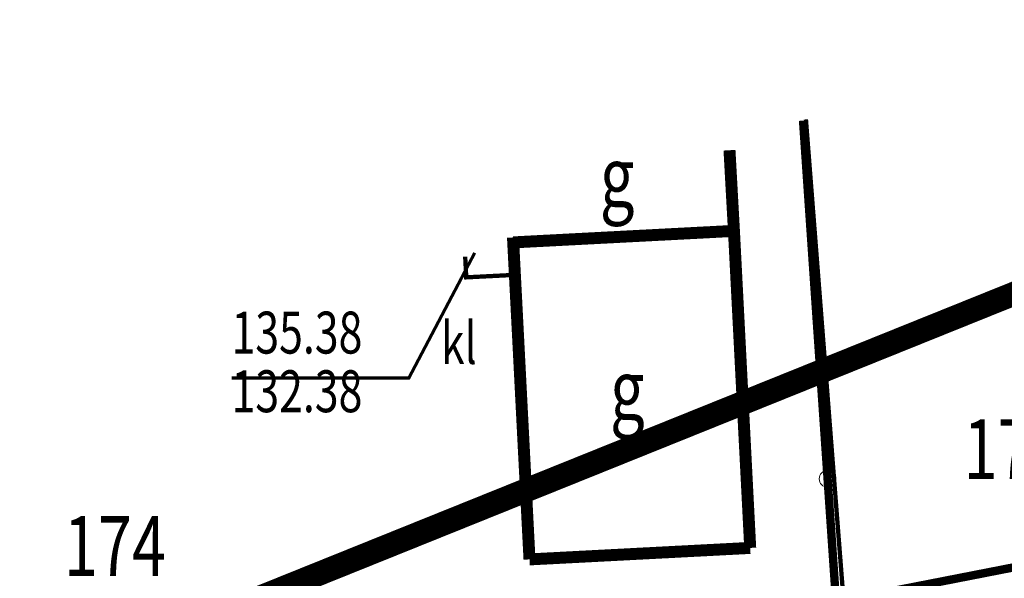
# Model space of a CAD drawing. Extents: x 4552602 to 4554253, y 5914497 to 5915850.
# Drawn here: x 4553327 to 4553347, y 5914905 to 5914916 of the extents above; entities that cross this region are included whole.
import ezdxf
from ezdxf.enums import TextEntityAlignment as Align

# ---------------------------------------------------------------- set-up
doc = ezdxf.new("R2010")
doc.units = 0
doc.header["$MEASUREMENT"] = 0
doc.linetypes.add('232', pattern=[3, 1.5, -0.4, 0.15, -0.4, 0.15, -0.4])
doc.linetypes.add('901', pattern=[0])
for name, color, linetype, lineweight in [('100DZIALKI_EWMAPA', 252, 'Continuous', 9), ('EBUOA', 252, 'Continuous', 9), ('EBUPP', 252, 'Continuous', 9), ('SZOPO', 252, 'Continuous', 9), ('UKKOA', 252, 'Continuous', 9), ('UKKPA', 252, 'Continuous', 9), ('ZAKRES_OPRACOWANIA', 252, 'Continuous', 9)]:
    doc.layers.add(name, color=color, linetype=linetype, lineweight=lineweight)
doc.styles.add('STYL_ARIAL', font='simplex', dxfattribs={"width": 0.75, "oblique": 0.1})

msp = doc.modelspace()

# ---------------------------------------------------------------- linework, layer by layer
at = {"layer": '100DZIALKI_EWMAPA', "const_width": 0.09}
for points in [[(4553343.78, 5914904.36), (4553342.9935, 5914914.408)], [(4553342.9935, 5914914.408), (4553343.78, 5914904.36), (4553366.61, 5914908.82)], [(4553375.49, 5914895.29), (4553376.57, 5914897.7), (4553379.25, 5914910.07), (4553371.61, 5914909.8), (4553366.61, 5914908.82), (4553343.78, 5914904.36), (4553344.43, 5914888.97), (4553358.41, 5914890.22), (4553362.64, 5914890.33), (4553366.49, 5914890.92), (4553375.49, 5914895.29)]]:
    msp.add_lwpolyline(points, dxfattribs=at)
at = {"layer": 'EBUPP', "const_width": 0.25}
for points in [[(4553341.49, 5914912.08), (4553341.3969, 5914913.7648)], [(4553336.88, 5914911.84), (4553341.49, 5914912.08)], [(4553341.83, 5914905.46), (4553341.49, 5914912.08)], [(4553336.8748, 5914911.9431), (4553336.88, 5914911.84)], [(4553336.88, 5914911.84), (4553337.22, 5914905.22)], [(4553337.22, 5914905.22), (4553341.83, 5914905.46)]]:
    msp.add_lwpolyline(points, dxfattribs=at)
at = {"layer": 'SZOPO', "linetype": '901', "const_width": 0.175}
for points in [[(4553342.933, 5914914.3836), (4553343.6106, 5914904.5069)], [(4553343.78, 5914904.36), (4553366.61, 5914908.82), (4553371.61, 5914909.8), (4553379.25, 5914910.07)]]:
    msp.add_lwpolyline(points, dxfattribs=at)
at = {"layer": 'SZOPO'}
msp.add_circle((4553343.4463, 5914906.9012), 0.175, dxfattribs=at)
at = {"layer": 'UKKOA', "const_width": 0.065}
msp.add_lwpolyline([(4553336.0756, 5914911.6212), (4553334.7003, 5914909.009), (4553330.9961, 5914909.009)], dxfattribs=at)
at = {"layer": 'UKKPA', "const_width": 0.09}
for points in [[(4553336.8751, 5914911.9432), (4553336.9148, 5914911.1618)], [(4553336.8751, 5914911.9432), (4553336.9148, 5914911.1618)], [(4553336.9148, 5914911.1618), (4553336.9148, 5914911.1618), (4553335.8987, 5914911.1102), (4553335.8768, 5914911.5411)]]:
    msp.add_lwpolyline(points, dxfattribs=at)
at = {"layer": 'ZAKRES_OPRACOWANIA', "color": 2, "linetype": '232', "const_width": 0.5}
msp.add_lwpolyline([(4553167.3892, 5914854.3573), (4553220.6291, 5914871.118), (4553302.7565, 5914892.8083), (4553354.764, 5914913.7592), (4553372.0177, 5914934.4636), (4553417.4688, 5914966.0132)], dxfattribs=at)

# ---------------------------------------------------------------- texts
at = {"layer": '100DZIALKI_EWMAPA', "style": 'STYL_ARIAL', "width": 0.75}
for s, p in [('171/20', (4553348.3126, 5914907.5216)), ('174', (4553328.5618, 5914905.4982))]:
    msp.add_text(s, height=1.25, dxfattribs=at).set_placement(p, align=Align.MIDDLE_CENTER)
at = {"layer": 'EBUOA', "style": 'STYL_ARIAL', "oblique": 15, "width": 0.75}
for p in [(4553338.6903, 5914912.1982), (4553338.9031, 5914907.7515)]:
    msp.add_text('g', height=1.25, dxfattribs=at).set_placement(p, align=Align.BOTTOM_LEFT)
at = {"layer": 'UKKOA', "style": 'STYL_ARIAL', "oblique": 15, "width": 0.75}
for s, p in [('135.38', (4553330.9961, 5914909.246)), ('132.38', (4553330.9961, 5914908.021))]:
    msp.add_text(s, height=0.875, dxfattribs=at).set_placement(p, align=Align.BOTTOM_LEFT)
msp.add_text('kl', height=0.875, dxfattribs=at).set_placement((4553335.3695, 5914910.1782), align=Align.TOP_LEFT)

doc.saveas('drawing.dxf')
